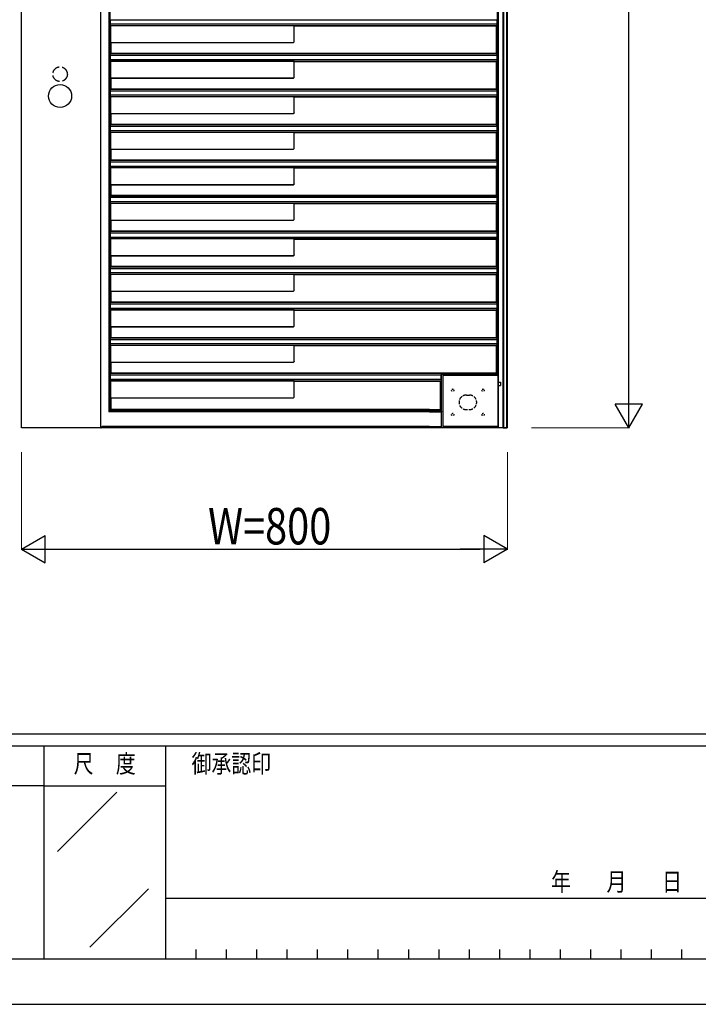
# Model space of a CAD drawing. Units: millimetres. Extents: x 0 to 8410, y 0 to 5940.
# Drawn here: x 6150 to 7267, y 0 to 1622 of the extents above; entities that cross this region are included whole.
import ezdxf
from ezdxf.enums import TextEntityAlignment as Align

# ---------------------------------------------------------------- set-up
doc = ezdxf.new("R2010")
doc.units = ezdxf.units.MM
doc.linetypes.add('YDOT_1', pattern=[2, 1, -1])
doc.linetypes.add('YHIDDEN_1', pattern=[4, 3, -1])
for name, color, linetype, lineweight in [('YKK_13', 4, 'Continuous', 30), ('YKK_A1', 4, 'Continuous', 30), ('YKK_D', 6, 'Continuous', 13), ('YKK_ZWAK', 7, 'Continuous', 30)]:
    doc.layers.add(name, color=color, linetype=linetype, lineweight=lineweight)
doc.styles.add('text-b', font='extslim2.shx', dxfattribs={"width": 0.8, "bigfont": 'extfont2.shx'})

msp = doc.modelspace()

# ---------------------------------------------------------------- linework, layer by layer
at = {"layer": 'YKK_13', "linetype": 'YHIDDEN_1', "ltscale": 2}
msp.add_line((6885.5, 1003.4), (6890.5, 1003.4), dxfattribs=at)
at = {"layer": 'YKK_13', "linetype": 'YDOT_1', "ltscale": 2}
msp.add_line((6885.5, 979.4), (6890.5, 979.4), dxfattribs=at)
for centre in [(6863, 1011.4), (6913, 1011.4), (6863, 971.4), (6913, 971.4)]:
    msp.add_circle(centre, 2, dxfattribs=at)
at = {"layer": 'YKK_13', "linetype": 'YHIDDEN_1', "ltscale": 2}
for centre, start, end in [((6885.5, 991.4), 90, 270), ((6890.5, 991.4), 270, 90)]:
    msp.add_arc(centre, 12, start, end, dxfattribs=at)
at = {"layer": 'YKK_A1'}
for p, q in [((6947, 1039.2), (6947, 2747.5)), ((6951.9, 1039.2), (6951.9, 2747.5)), ((6953, 1039.2), (6953, 2749.4)), ((6936.8, 1037.8), (6936.8, 2733.4)), ((6938.5, 949.4), (6938.5, 2733.4)), ((6946.3, 1039.2), (6946.3, 2733.4)), ((6296.6, 2205.7), (6296.6, 975.7)), ((6298.7, 2207.8), (6298.7, 977.8)), ((6153, 949.4), (6153, 2193.5)), ((6283.7, 949.4), (6283.7, 2193.5)), ((6299.5, 1621.6), (6299.5, 1621.6)), ((6299.5, 1614.1), (6299.5, 1621.6)), ((6299.5, 1621.6), (6936.1, 1621.6)), ((6299.5, 1614.1), (6299.5, 1614.1)), ((6936.1, 1614.1), (6299.5, 1614.1)), ((6299.6, 1612), (6299.6, 1612.6)), ((6299.6, 1612), (6300, 1611.6)), ((6299.6, 1612), (6935.9, 1612)), ((6300, 1584.1), (6300, 1611.6)), ((6601.8, 1611.6), (6300, 1611.6)), ((6601.8, 1611.6), (6602, 1611.4)), ((6601.8, 1585.1), (6601.8, 1611.6)), ((6602, 1611.4), (6935, 1611.4)), ((6602, 1584.9), (6602, 1611.4)), ((6935.9, 1612), (6935, 1611.4)), ((6935, 1565.9), (6935, 1611.4)), ((6935.9, 1612), (6935.9, 1612.6)), ((6936.1, 1614.1), (6936.1, 1621.6)), ((6936.1, 1621.6), (6936.1, 1621.6)), ((6936.1, 1614.1), (6936.1, 1614.1)), ((6300, 1584.1), (6300.2, 1583.9)), ((6300, 1584.1), (6600.8, 1584.1)), ((6300.2, 1583.9), (6300.2, 1565.9)), ((6300.2, 1583.9), (6601, 1583.9)), ((6600.8, 1584.1), (6601.8, 1585.1)), ((6601, 1583.9), (6600.8, 1584.1)), ((6602, 1584.9), (6601, 1583.9)), ((6601, 1583.9), (6601, 1583.9)), ((6601.8, 1585.1), (6602, 1584.9)), ((6602, 1584.9), (6602, 1584.9)), ((6299.5, 1563.1), (6299.5, 1563.1)), ((6299.5, 1555.6), (6299.5, 1563.1)), ((6299.5, 1563.1), (6936.1, 1563.1)), ((6300.2, 1565.9), (6299.6, 1565.2)), ((6299.6, 1564.6), (6299.6, 1565.2)), ((6935.9, 1565.2), (6299.6, 1565.2)), ((6935, 1565.9), (6300.2, 1565.9)), ((6935, 1565.9), (6935.9, 1565.2)), ((6935.9, 1564.6), (6935.9, 1565.2)), ((6936.1, 1555.6), (6936.1, 1563.1)), ((6936.1, 1563.1), (6936.1, 1563.1)), ((6299.5, 1555.6), (6299.5, 1555.6)), ((6936.1, 1555.6), (6299.5, 1555.6)), ((6299.6, 1553.5), (6299.6, 1554.1)), ((6299.6, 1553.5), (6300, 1553.1)), ((6299.6, 1553.5), (6935.9, 1553.5)), ((6300, 1525.6), (6300, 1553.1)), ((6601.8, 1553.1), (6300, 1553.1)), ((6601.8, 1553.1), (6602, 1552.9)), ((6601.8, 1526.6), (6601.8, 1553.1)), ((6602, 1552.9), (6935, 1552.9)), ((6602, 1526.4), (6602, 1552.9)), ((6935.9, 1553.5), (6935, 1552.9)), ((6935, 1507.4), (6935, 1552.9)), ((6935.9, 1553.5), (6935.9, 1554.1)), ((6936.1, 1555.6), (6936.1, 1555.6)), ((6300, 1525.6), (6300.2, 1525.4)), ((6300, 1525.6), (6600.8, 1525.6)), ((6300.2, 1525.4), (6300.2, 1507.4)), ((6300.2, 1525.4), (6601, 1525.4)), ((6600.8, 1525.6), (6601.8, 1526.6)), ((6601, 1525.4), (6600.8, 1525.6)), ((6602, 1526.4), (6601, 1525.4)), ((6601, 1525.4), (6601, 1525.4)), ((6601.8, 1526.6), (6602, 1526.4)), ((6602, 1526.4), (6602, 1526.4)), ((6299.5, 1504.6), (6299.5, 1504.6)), ((6299.5, 1497.1), (6299.5, 1504.6)), ((6299.5, 1504.6), (6936.1, 1504.6)), ((6299.5, 1497.1), (6299.5, 1497.1)), ((6936.1, 1497.1), (6299.5, 1497.1)), ((6300.2, 1507.4), (6299.6, 1506.7)), ((6299.6, 1506.1), (6299.6, 1506.7)), ((6935.9, 1506.7), (6299.6, 1506.7)), ((6299.6, 1495), (6299.6, 1495.6)), ((6299.6, 1495), (6300, 1494.6)), ((6299.6, 1495), (6935.9, 1495)), ((6300, 1467.1), (6300, 1494.6)), ((6601.8, 1494.6), (6300, 1494.6)), ((6935, 1507.4), (6300.2, 1507.4)), ((6601.8, 1494.6), (6602, 1494.4)), ((6601.8, 1468.1), (6601.8, 1494.6)), ((6602, 1494.4), (6935, 1494.4)), ((6602, 1467.9), (6602, 1494.4)), ((6935, 1507.4), (6935.9, 1506.7)), ((6935.9, 1495), (6935, 1494.4)), ((6935, 1448.9), (6935, 1494.4)), ((6935.9, 1506.1), (6935.9, 1506.7)), ((6935.9, 1495), (6935.9, 1495.6)), ((6936.1, 1497.1), (6936.1, 1504.6)), ((6936.1, 1504.6), (6936.1, 1504.6)), ((6936.1, 1497.1), (6936.1, 1497.1)), ((6300, 1467.1), (6300.2, 1466.9)), ((6300, 1467.1), (6600.8, 1467.1)), ((6300.2, 1466.9), (6300.2, 1448.9)), ((6300.2, 1466.9), (6601, 1466.9)), ((6600.8, 1467.1), (6601.8, 1468.1)), ((6601, 1466.9), (6600.8, 1467.1)), ((6602, 1467.9), (6601, 1466.9)), ((6601, 1466.9), (6601, 1466.9)), ((6601.8, 1468.1), (6602, 1467.9)), ((6602, 1467.9), (6602, 1467.9)), ((6299.5, 1446.1), (6299.5, 1446.1)), ((6299.5, 1438.6), (6299.5, 1446.1)), ((6299.5, 1446.1), (6936.1, 1446.1)), ((6300.2, 1448.9), (6299.6, 1448.2)), ((6299.6, 1447.6), (6299.6, 1448.2)), ((6935.9, 1448.2), (6299.6, 1448.2)), ((6935, 1448.9), (6300.2, 1448.9)), ((6935, 1448.9), (6935.9, 1448.2)), ((6935.9, 1447.6), (6935.9, 1448.2)), ((6936.1, 1438.6), (6936.1, 1446.1)), ((6936.1, 1446.1), (6936.1, 1446.1)), ((6299.5, 1438.6), (6299.5, 1438.6)), ((6936.1, 1438.6), (6299.5, 1438.6)), ((6299.6, 1436.5), (6299.6, 1437.1)), ((6299.6, 1436.5), (6300, 1436.1)), ((6299.6, 1436.5), (6935.9, 1436.5)), ((6300, 1408.6), (6300, 1436.1)), ((6601.8, 1436.1), (6300, 1436.1)), ((6601.8, 1436.1), (6602, 1435.9)), ((6601.8, 1409.6), (6601.8, 1436.1)), ((6602, 1435.9), (6935, 1435.9)), ((6602, 1409.4), (6602, 1435.9)), ((6935.9, 1436.5), (6935, 1435.9)), ((6935, 1390.4), (6935, 1435.9)), ((6935.9, 1436.5), (6935.9, 1437.1)), ((6936.1, 1438.6), (6936.1, 1438.6)), ((6300, 1408.6), (6300.2, 1408.4)), ((6300, 1408.6), (6600.8, 1408.6)), ((6300.2, 1408.4), (6300.2, 1390.4)), ((6300.2, 1408.4), (6601, 1408.4)), ((6600.8, 1408.6), (6601.8, 1409.6)), ((6601, 1408.4), (6600.8, 1408.6)), ((6602, 1409.4), (6601, 1408.4)), ((6601, 1408.4), (6601, 1408.4)), ((6601.8, 1409.6), (6602, 1409.4)), ((6602, 1409.4), (6602, 1409.4)), ((6299.5, 1387.6), (6299.5, 1387.6)), ((6299.5, 1380.1), (6299.5, 1387.6)), ((6299.5, 1387.6), (6936.1, 1387.6)), ((6299.5, 1380.1), (6299.5, 1380.1)), ((6936.1, 1380.1), (6299.5, 1380.1)), ((6300.2, 1390.4), (6299.6, 1389.7)), ((6299.6, 1389.1), (6299.6, 1389.7)), ((6935.9, 1389.7), (6299.6, 1389.7)), ((6299.6, 1378), (6299.6, 1378.6)), ((6935, 1390.4), (6300.2, 1390.4)), ((6935, 1390.4), (6935.9, 1389.7)), ((6935.9, 1389.1), (6935.9, 1389.7)), ((6935.9, 1378), (6935.9, 1378.6)), ((6936.1, 1380.1), (6936.1, 1387.6)), ((6936.1, 1387.6), (6936.1, 1387.6)), ((6936.1, 1380.1), (6936.1, 1380.1)), ((6299.6, 1378), (6300, 1377.6)), ((6299.6, 1378), (6935.9, 1378)), ((6300, 1350.1), (6300, 1377.6)), ((6601.8, 1377.6), (6300, 1377.6)), ((6601.8, 1377.6), (6602, 1377.4)), ((6601.8, 1351.1), (6601.8, 1377.6)), ((6602, 1377.4), (6935, 1377.4)), ((6602, 1350.9), (6602, 1377.4)), ((6935.9, 1378), (6935, 1377.4)), ((6935, 1331.9), (6935, 1377.4)), ((6300, 1350.1), (6300.2, 1349.9)), ((6300, 1350.1), (6600.8, 1350.1)), ((6300.2, 1349.9), (6300.2, 1331.9)), ((6300.2, 1349.9), (6601, 1349.9)), ((6600.8, 1350.1), (6601.8, 1351.1)), ((6601, 1349.9), (6600.8, 1350.1)), ((6602, 1350.9), (6601, 1349.9)), ((6601, 1349.9), (6601, 1349.9)), ((6601.8, 1351.1), (6602, 1350.9)), ((6602, 1350.9), (6602, 1350.9)), ((6300.2, 1331.9), (6299.6, 1331.2)), ((6299.6, 1330.6), (6299.6, 1331.2)), ((6935.9, 1331.2), (6299.6, 1331.2)), ((6935, 1331.9), (6300.2, 1331.9)), ((6935, 1331.9), (6935.9, 1331.2)), ((6935.9, 1330.6), (6935.9, 1331.2)), ((6299.5, 1329.1), (6299.5, 1329.1)), ((6299.5, 1321.6), (6299.5, 1329.1)), ((6299.5, 1329.1), (6936.1, 1329.1)), ((6299.5, 1321.6), (6299.5, 1321.6)), ((6936.1, 1321.6), (6299.5, 1321.6)), ((6299.6, 1319.5), (6299.6, 1320.1)), ((6299.6, 1319.5), (6300, 1319.1)), ((6299.6, 1319.5), (6935.9, 1319.5)), ((6300, 1291.6), (6300, 1319.1)), ((6601.8, 1319.1), (6300, 1319.1)), ((6601.8, 1319.1), (6602, 1318.9)), ((6601.8, 1292.6), (6601.8, 1319.1)), ((6602, 1318.9), (6935, 1318.9)), ((6602, 1292.4), (6602, 1318.9)), ((6935.9, 1319.5), (6935, 1318.9)), ((6935, 1273.4), (6935, 1318.9)), ((6935.9, 1319.5), (6935.9, 1320.1)), ((6936.1, 1321.6), (6936.1, 1329.1)), ((6936.1, 1329.1), (6936.1, 1329.1)), ((6936.1, 1321.6), (6936.1, 1321.6)), ((6300, 1291.6), (6300.2, 1291.4)), ((6300, 1291.6), (6600.8, 1291.6)), ((6300.2, 1291.4), (6300.2, 1273.4)), ((6300.2, 1291.4), (6601, 1291.4)), ((6600.8, 1291.6), (6601.8, 1292.6)), ((6601, 1291.4), (6600.8, 1291.6)), ((6602, 1292.4), (6601, 1291.4)), ((6601, 1291.4), (6601, 1291.4)), ((6601.8, 1292.6), (6602, 1292.4)), ((6602, 1292.4), (6602, 1292.4)), ((6299.5, 1270.6), (6299.5, 1270.6)), ((6299.5, 1263.1), (6299.5, 1270.6)), ((6299.5, 1270.6), (6936.1, 1270.6)), ((6300.2, 1273.4), (6299.6, 1272.7)), ((6299.6, 1272.1), (6299.6, 1272.7)), ((6935.9, 1272.7), (6299.6, 1272.7)), ((6935, 1273.4), (6300.2, 1273.4)), ((6935, 1273.4), (6935.9, 1272.7)), ((6935.9, 1272.1), (6935.9, 1272.7)), ((6936.1, 1263.1), (6936.1, 1270.6)), ((6936.1, 1270.6), (6936.1, 1270.6)), ((6299.5, 1263.1), (6299.5, 1263.1)), ((6936.1, 1263.1), (6299.5, 1263.1)), ((6299.6, 1261), (6299.6, 1261.6)), ((6299.6, 1261), (6300, 1260.6)), ((6299.6, 1261), (6935.9, 1261)), ((6300, 1233.1), (6300, 1260.6)), ((6601.8, 1260.6), (6300, 1260.6)), ((6601.8, 1260.6), (6602, 1260.4)), ((6601.8, 1234.1), (6601.8, 1260.6)), ((6602, 1260.4), (6935, 1260.4)), ((6602, 1233.9), (6602, 1260.4)), ((6935.9, 1261), (6935, 1260.4)), ((6935, 1214.9), (6935, 1260.4)), ((6935.9, 1261), (6935.9, 1261.6)), ((6936.1, 1263.1), (6936.1, 1263.1)), ((6300, 1233.1), (6300.2, 1232.9)), ((6300, 1233.1), (6600.8, 1233.1)), ((6300.2, 1232.9), (6300.2, 1214.9)), ((6300.2, 1232.9), (6601, 1232.9)), ((6600.8, 1233.1), (6601.8, 1234.1)), ((6601, 1232.9), (6600.8, 1233.1)), ((6602, 1233.9), (6601, 1232.9)), ((6601, 1232.9), (6601, 1232.9)), ((6601.8, 1234.1), (6602, 1233.9)), ((6602, 1233.9), (6602, 1233.9)), ((6299.5, 1212.1), (6299.5, 1212.1)), ((6299.5, 1204.6), (6299.5, 1212.1)), ((6299.5, 1212.1), (6936.1, 1212.1)), ((6299.5, 1204.6), (6299.5, 1204.6)), ((6936.1, 1204.6), (6299.5, 1204.6)), ((6300.2, 1214.9), (6299.6, 1214.2)), ((6299.6, 1213.6), (6299.6, 1214.2)), ((6935.9, 1214.2), (6299.6, 1214.2)), ((6299.6, 1202.5), (6299.6, 1203.1)), ((6299.6, 1202.5), (6300, 1202.1)), ((6299.6, 1202.5), (6935.9, 1202.5)), ((6300, 1174.6), (6300, 1202.1)), ((6601.8, 1202.1), (6300, 1202.1)), ((6935, 1214.9), (6300.2, 1214.9)), ((6601.8, 1202.1), (6602, 1201.9)), ((6601.8, 1175.6), (6601.8, 1202.1)), ((6602, 1201.9), (6935, 1201.9)), ((6602, 1175.4), (6602, 1201.9)), ((6935, 1214.9), (6935.9, 1214.2)), ((6935.9, 1202.5), (6935, 1201.9)), ((6935, 1156.4), (6935, 1201.9)), ((6935.9, 1213.6), (6935.9, 1214.2)), ((6935.9, 1202.5), (6935.9, 1203.1)), ((6936.1, 1204.6), (6936.1, 1212.1)), ((6936.1, 1212.1), (6936.1, 1212.1)), ((6936.1, 1204.6), (6936.1, 1204.6)), ((6300, 1174.6), (6300.2, 1174.4)), ((6300, 1174.6), (6600.8, 1174.6)), ((6300.2, 1174.4), (6300.2, 1156.4)), ((6300.2, 1174.4), (6601, 1174.4)), ((6600.8, 1174.6), (6601.8, 1175.6)), ((6601, 1174.4), (6600.8, 1174.6)), ((6602, 1175.4), (6601, 1174.4)), ((6601, 1174.4), (6601, 1174.4)), ((6601.8, 1175.6), (6602, 1175.4)), ((6602, 1175.4), (6602, 1175.4)), ((6299.5, 1153.6), (6299.5, 1153.6)), ((6299.5, 1146.1), (6299.5, 1153.6)), ((6299.5, 1153.6), (6936.1, 1153.6)), ((6300.2, 1156.4), (6299.6, 1155.7)), ((6299.6, 1155.1), (6299.6, 1155.7)), ((6935.9, 1155.7), (6299.6, 1155.7)), ((6935, 1156.4), (6300.2, 1156.4)), ((6935, 1156.4), (6935.9, 1155.7)), ((6935.9, 1155.1), (6935.9, 1155.7)), ((6936.1, 1146.1), (6936.1, 1153.6)), ((6936.1, 1153.6), (6936.1, 1153.6)), ((6299.5, 1146.1), (6299.5, 1146.1)), ((6936.1, 1146.1), (6299.5, 1146.1)), ((6299.6, 1144), (6299.6, 1144.6)), ((6299.6, 1144), (6300, 1143.6)), ((6299.6, 1144), (6935.9, 1144)), ((6300, 1116.1), (6300, 1143.6)), ((6601.8, 1143.6), (6300, 1143.6)), ((6601.8, 1143.6), (6602, 1143.4)), ((6601.8, 1117.1), (6601.8, 1143.6)), ((6602, 1143.4), (6935, 1143.4)), ((6602, 1116.9), (6602, 1143.4)), ((6935.9, 1144), (6935, 1143.4)), ((6935, 1097.9), (6935, 1143.4)), ((6935.9, 1144), (6935.9, 1144.6)), ((6936.1, 1146.1), (6936.1, 1146.1)), ((6300, 1116.1), (6300.2, 1115.9)), ((6300, 1116.1), (6600.8, 1116.1)), ((6300.2, 1115.9), (6300.2, 1097.9)), ((6300.2, 1115.9), (6601, 1115.9)), ((6600.8, 1116.1), (6601.8, 1117.1)), ((6601, 1115.9), (6600.8, 1116.1)), ((6602, 1116.9), (6601, 1115.9)), ((6601, 1115.9), (6601, 1115.9)), ((6601.8, 1117.1), (6602, 1116.9)), ((6602, 1116.9), (6602, 1116.9)), ((6299.5, 1095.1), (6299.5, 1095.1)), ((6299.5, 1087.6), (6299.5, 1095.1)), ((6299.5, 1095.1), (6936.1, 1095.1)), ((6299.5, 1087.6), (6299.5, 1087.6)), ((6936.1, 1087.6), (6299.5, 1087.6)), ((6300.2, 1097.9), (6299.6, 1097.2)), ((6299.6, 1096.6), (6299.6, 1097.2)), ((6935.9, 1097.2), (6299.6, 1097.2)), ((6935, 1097.9), (6300.2, 1097.9)), ((6935, 1097.9), (6935.9, 1097.2)), ((6935.9, 1096.6), (6935.9, 1097.2)), ((6936.1, 1087.6), (6936.1, 1095.1)), ((6936.1, 1095.1), (6936.1, 1095.1)), ((6936.1, 1087.6), (6936.1, 1087.6)), ((6299.6, 1085.5), (6299.6, 1086.1)), ((6299.6, 1085.5), (6300, 1085.1)), ((6299.6, 1085.5), (6935.9, 1085.5)), ((6300, 1057.6), (6300, 1085.1)), ((6601.8, 1085.1), (6300, 1085.1)), ((6601.8, 1085.1), (6602, 1084.9)), ((6601.8, 1058.6), (6601.8, 1085.1)), ((6602, 1084.9), (6935, 1084.9)), ((6602, 1058.4), (6602, 1084.9)), ((6935.9, 1085.5), (6935, 1084.9)), ((6935, 1039.4), (6935, 1084.9)), ((6935.9, 1085.5), (6935.9, 1086.1)), ((6300, 1057.6), (6300.2, 1057.4)), ((6300, 1057.6), (6600.8, 1057.6)), ((6300.2, 1057.4), (6300.2, 1039.4)), ((6300.2, 1057.4), (6601, 1057.4)), ((6600.8, 1057.6), (6601.8, 1058.6)), ((6601, 1057.4), (6600.8, 1057.6)), ((6602, 1058.4), (6601, 1057.4)), ((6601, 1057.4), (6601, 1057.4)), ((6601.8, 1058.6), (6602, 1058.4)), ((6602, 1058.4), (6602, 1058.4)), ((6300.2, 1039.4), (6299.6, 1038.7)), ((6299.6, 1038.1), (6299.6, 1038.7)), ((6843.9, 1038.7), (6299.6, 1038.7)), ((6935, 1039.4), (6300.2, 1039.4)), ((6843, 1039.4), (6843.9, 1038.7)), ((6843.9, 1038.1), (6843.9, 1038.7)), ((6946.3, 949.4), (6946.3, 1039.2)), ((6947, 949.4), (6947, 1039.2)), ((6951.9, 949.4), (6951.9, 1039.2)), ((6953, 949.4), (6953, 1039.2)), ((6299.5, 1036.6), (6299.5, 1036.6)), ((6299.5, 1029.1), (6299.5, 1036.6)), ((6299.5, 1036.6), (6844.1, 1036.6)), ((6299.5, 1029.1), (6299.5, 1029.1)), ((6844.1, 1029.1), (6299.5, 1029.1)), ((6299.6, 1027), (6299.6, 1027.6)), ((6299.6, 1027), (6300, 1026.6)), ((6299.6, 1027), (6843.9, 1027)), ((6300, 999.1), (6300, 1026.6)), ((6601.8, 1026.6), (6300, 1026.6)), ((6601.8, 1026.6), (6602, 1026.4)), ((6601.8, 1000.1), (6601.8, 1026.6)), ((6602, 1026.4), (6843, 1026.4)), ((6602, 999.9), (6602, 1026.4)), ((6843.9, 1027), (6843, 1026.4)), ((6843, 979.4), (6843, 1026.4)), ((6843.9, 1027), (6843.9, 1027.6)), ((6844.1, 1029.1), (6844.1, 1036.6)), ((6844.1, 1036.6), (6844.1, 1036.6)), ((6844.1, 1029.1), (6844.1, 1029.1)), ((6844.7, 1037.8), (6936.8, 1037.8)), ((6844.7, 949.4), (6844.7, 1037.8)), ((6846.9, 1035.9), (6846.9, 951.4)), ((6846.9, 1035.9), (6938.5, 1035.9)), ((6937.3, 1035.9), (6937.3, 949.4)), ((6938, 1035.9), (6938, 949.4)), ((6300, 999.1), (6300.2, 998.9)), ((6300, 999.1), (6600.8, 999.1)), ((6300.2, 998.9), (6300.2, 979.4)), ((6300.2, 998.9), (6601, 998.9)), ((6600.8, 999.1), (6601.8, 1000.1)), ((6601, 998.9), (6600.8, 999.1)), ((6602, 999.9), (6601, 998.9)), ((6601, 998.9), (6601, 998.9)), ((6601.8, 1000.1), (6602, 999.9)), ((6602, 999.9), (6602, 999.9)), ((6298.1, 977.2), (6296.6, 975.7)), ((6296.6, 975.7), (6296.6, 975.7)), ((6824.8, 975.7), (6296.6, 975.7)), ((6300.2, 979.4), (6298.7, 977.8)), ((6824.8, 977.8), (6298.7, 977.8)), ((6824.8, 979.4), (6300.2, 979.4)), ((6824.8, 979.4), (6843, 979.4)), ((6824.8, 977.8), (6843.7, 977.8)), ((6824.8, 975.7), (6844.7, 975.7)), ((6843, 979.4), (6844.7, 975.7)), ((6283.7, 949.4), (6153, 949.4)), ((6283.7, 951.5), (6283.9, 951.4)), ((6283.7, 949.4), (6284, 949.4)), ((6284, 949.9), (6284, 949.4)), ((6824.8, 949.4), (6284, 949.4)), ((6824.8, 951.4), (6285.7, 951.4)), ((6824.8, 951.4), (6844.7, 951.4)), ((6953, 949.4), (6824.8, 949.4)), ((6937.3, 951.4), (6846.9, 951.4)), ((6946.3, 949.4), (6937.8, 949.4)), ((6946.3, 949.4), (6947, 949.4)), ((6947, 949.4), (6951.9, 949.4)), ((6953, 949.4), (6951.9, 949.4))]:
    msp.add_line(p, q, dxfattribs=at)
at = {"layer": 'YKK_A1', "ltscale": 2}
for p, q in [((6938.1, 1024.4), (6941.5, 1024.4)), ((6938.1, 1024.4), (6938.1, 1019.4)), ((6941.5, 1024.4), (6941.5, 1019.4)), ((6938.1, 1019.4), (6941.5, 1019.4))]:
    msp.add_line(p, q, dxfattribs=at)
at = {"layer": 'YKK_A1', "linetype": 'YHIDDEN_1', "ltscale": 2}
msp.add_line((6885.5, 1003.4), (6890.5, 1003.4), dxfattribs=at)
at = {"layer": 'YKK_A1', "linetype": 'YDOT_1', "ltscale": 2}
msp.add_line((6885.5, 979.4), (6890.5, 979.4), dxfattribs=at)
at = {"layer": 'YKK_A1', "linetype": 'YHIDDEN_1', "ltscale": 5}
msp.add_circle((6216.5, 1531.9), 12, dxfattribs=at)
at = {"layer": 'YKK_A1'}
msp.add_circle((6216.5, 1495.9), 19, dxfattribs=at)
at = {"layer": 'YKK_A1', "linetype": 'YDOT_1', "ltscale": 2}
for centre in [(6863, 1011.4), (6913, 1011.4), (6863, 971.4), (6913, 971.4)]:
    msp.add_circle(centre, 2, dxfattribs=at)
at = {"layer": 'YKK_A1', "linetype": 'YHIDDEN_1', "ltscale": 2}
for centre, start, end in [((6885.5, 991.4), 90, 270), ((6890.5, 991.4), 270, 90)]:
    msp.add_arc(centre, 12, start, end, dxfattribs=at)
at = {"layer": 'YKK_A1'}
for centre, major_axis, ratio, start_param, end_param in [((6299.5, 1612.6), (0, 1.5), 0.087489, 4.712389, 6.195919), ((6936.1, 1612.6), (0, 1.5), 0.127273, 0.087266, 1.570796), ((6299.5, 1564.6), (0, 1.5), 0.087489, 3.228859, 4.712389), ((6936.1, 1564.6), (0, 1.5), 0.127273, 1.570796, 3.054326), ((6299.5, 1554.1), (0, 1.5), 0.087489, 4.712389, 6.195919), ((6936.1, 1554.1), (0, 1.5), 0.127273, 0.087266, 1.570796), ((6299.5, 1506.1), (0, 1.5), 0.087489, 3.228859, 4.712389), ((6299.5, 1495.6), (0, 1.5), 0.087489, 4.712389, 6.195919), ((6936.1, 1506.1), (0, 1.5), 0.127273, 1.570796, 3.054326), ((6936.1, 1495.6), (0, 1.5), 0.127273, 0.087266, 1.570796), ((6299.5, 1447.6), (0, 1.5), 0.087489, 3.228859, 4.712389), ((6936.1, 1447.6), (0, 1.5), 0.127273, 1.570796, 3.054326), ((6299.5, 1437.1), (0, 1.5), 0.087489, 4.712389, 6.195919), ((6936.1, 1437.1), (0, 1.5), 0.127273, 0.087266, 1.570796), ((6299.5, 1389.1), (0, 1.5), 0.087489, 3.228859, 4.712389), ((6299.5, 1378.6), (0, 1.5), 0.087489, 4.712389, 6.195919), ((6936.1, 1389.1), (0, 1.5), 0.127273, 1.570796, 3.054326), ((6936.1, 1378.6), (0, 1.5), 0.127273, 0.087266, 1.570796), ((6299.5, 1330.6), (0, 1.5), 0.087489, 3.228859, 4.712389), ((6936.1, 1330.6), (0, 1.5), 0.127273, 1.570796, 3.054326), ((6299.5, 1320.1), (0, 1.5), 0.087489, 4.712389, 6.195919), ((6936.1, 1320.1), (0, 1.5), 0.127273, 0.087266, 1.570796), ((6299.5, 1272.1), (0, 1.5), 0.087489, 3.228859, 4.712389), ((6936.1, 1272.1), (0, 1.5), 0.127273, 1.570796, 3.054326), ((6299.5, 1261.6), (0, 1.5), 0.087489, 4.712389, 6.195919), ((6936.1, 1261.6), (0, 1.5), 0.127273, 0.087266, 1.570796), ((6299.5, 1213.6), (0, 1.5), 0.087489, 3.228859, 4.712389), ((6299.5, 1203.1), (0, 1.5), 0.087489, 4.712389, 6.195919), ((6936.1, 1213.6), (0, 1.5), 0.127273, 1.570796, 3.054326), ((6936.1, 1203.1), (0, 1.5), 0.127273, 0.087266, 1.570796), ((6299.5, 1155.1), (0, 1.5), 0.087489, 3.228859, 4.712389), ((6936.1, 1155.1), (0, 1.5), 0.127273, 1.570796, 3.054326), ((6299.5, 1144.6), (0, 1.5), 0.087489, 4.712389, 6.195919), ((6936.1, 1144.6), (0, 1.5), 0.127273, 0.087266, 1.570796), ((6299.5, 1096.6), (0, 1.5), 0.087489, 3.228859, 4.712389), ((6299.5, 1086.1), (0, 1.5), 0.087489, 4.712389, 6.195919), ((6936.1, 1096.6), (0, 1.5), 0.127273, 1.570796, 3.054326), ((6936.1, 1086.1), (0, 1.5), 0.127273, 0.087266, 1.570796), ((6299.5, 1038.1), (0, 1.5), 0.087489, 3.228859, 4.712389), ((6844.1, 1038.1), (0, 1.5), 0.127273, 1.570796, 3.054326), ((6299.5, 1027.6), (0, 1.5), 0.087489, 4.712389, 6.195919), ((6844.1, 1027.6), (0, 1.5), 0.127273, 0.087266, 1.570796), ((6285.7, 951.5), (2, 0), 0.087489, 3.228859, 4.712389), ((6283.9, 949.9), (0, 1.5), 0.087489, 4.712389, 6.195919)]:
    msp.add_ellipse(centre, major_axis=major_axis, ratio=ratio, start_param=start_param, end_param=end_param, dxfattribs=at)
at = {"layer": 'YKK_D', "lineweight": -3}
for p, q in [((7153, 994.4), (7153, 2704.4)), ((6198, 749.4), (6908, 749.4))]:
    msp.add_line(p, q, dxfattribs=at)
at = {"layer": 'YKK_D', "lineweight": -2}
for p, q in [((7153, 949.4), (7153, 1027.3)), ((7153, 949.4), (7130.5, 988.3)), ((7175.5, 988.3), (7130.5, 988.3)), ((7153, 949.4), (7175.5, 988.3)), ((6153, 749.4), (6192, 771.9)), ((6192, 726.9), (6192, 771.9)), ((6953, 749.4), (6914, 771.9)), ((6914, 771.9), (6914, 726.9)), ((6153, 749.4), (6192, 726.9)), ((6153, 749.4), (6231, 749.4)), ((6953, 749.4), (6875.1, 749.4)), ((6953, 749.4), (6914, 726.9))]:
    msp.add_line(p, q, dxfattribs=at)
at = {"layer": 'YKK_D'}
for p, q in [((6993, 949.4), (7154, 949.4)), ((6153, 909.4), (6153, 748.4)), ((6953, 909.4), (6953, 748.4))]:
    msp.add_line(p, q, dxfattribs=at)
at = {"layer": 'YKK_ZWAK'}
for p, q in [((8100, 445), (300, 445)), ((6190, 425), (5500, 425)), ((6190, 425), (6190, 75)), ((6390, 425), (6190, 425)), ((7422.5, 425), (6390, 425)), ((6390, 425), (6390, 75)), ((6190, 360), (5500, 360)), ((6190, 360), (6390, 360)), ((6212.1, 251.7), (6310, 349.6)), ((6265.7, 94), (6361.9, 190.2)), ((6390, 175), (7422.5, 175)), ((6440, 90), (6440, 75)), ((6490, 90), (6490, 75)), ((6540, 90), (6540, 75)), ((6590, 90), (6590, 75)), ((6640, 90), (6640, 75)), ((6690, 90), (6690, 75)), ((6740, 90), (6740, 75)), ((6790, 90), (6790, 75)), ((6840, 90), (6840, 75)), ((6890, 90), (6890, 75)), ((6940, 90), (6940, 75)), ((6990, 90), (6990, 75)), ((7040, 90), (7040, 75)), ((7090, 90), (7090, 75)), ((7140, 90), (7140, 75)), ((7190, 90), (7190, 75)), ((7240, 90), (7240, 75)), ((5500, 75), (6190, 75)), ((6190, 75), (6390, 75)), ((6390, 75), (7422.5, 75)), ((0, 0), (8410, 0))]:
    msp.add_line(p, q, dxfattribs=at)

# ---------------------------------------------------------------- texts
at = {"layer": 'YKK_D', "style": 'text-b', "width": 0.8}
msp.add_text('W=800', height=60, dxfattribs=at).set_placement((6460.2, 757.4))
at = {"layer": 'YKK_ZWAK', "style": 'text-b', "width": 0.8}
for s, p in [('尺     度', (6290, 392.5)), ('御承認印', (6498.5, 392.5))]:
    msp.add_text(s, height=30, dxfattribs=at).set_placement(p, align=Align.MIDDLE)
msp.add_text('年        月        日', height=30, dxfattribs=at).set_placement((7024.9, 186.8))

doc.saveas('drawing.dxf')
